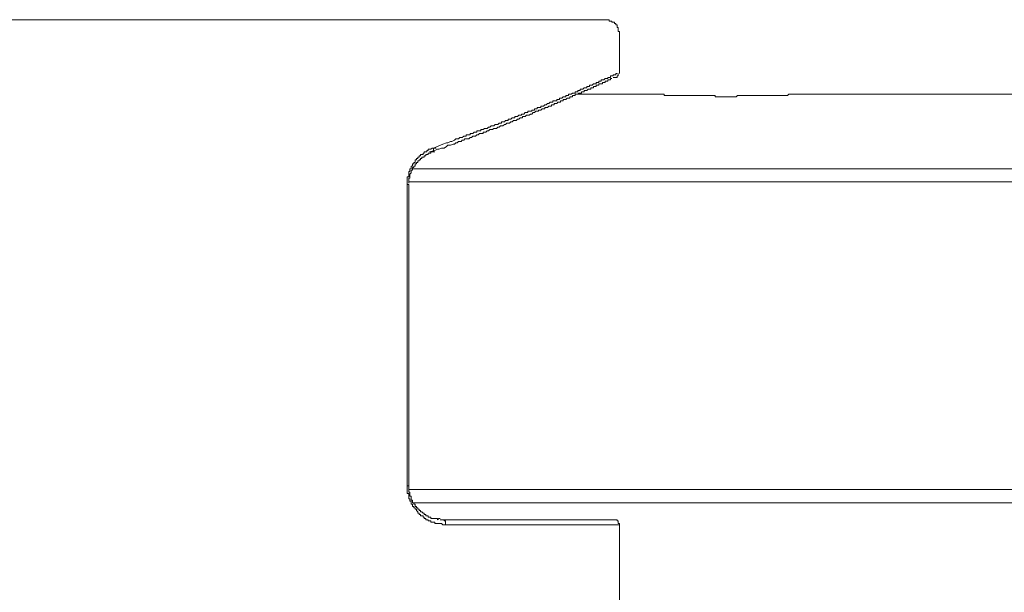
# Model space of a CAD drawing. Units: inches. Extents: x -165 to 1017, y -609 to 237.
# Drawn here: x 226 to 284, y -385 to -351 of the extents above; entities that cross this region are included whole.
import ezdxf

# ---------------------------------------------------------------- set-up
doc = ezdxf.new("R2010")
doc.units = ezdxf.units.IN
doc.header["$MEASUREMENT"] = 0
doc.layers.add('图层 1', color=7, linetype='Continuous')

msp = doc.modelspace()

# ---------------------------------------------------------------- linework, layer by layer
at = {"layer": '图层 1', "color": 7, "lineweight": 9}
for points in [[(182.318, -351.344), (260.619, -351.344)], [(261.464, -352.196), (261.464, -352.113), (261.464, -352.035), (261.388, -352.035), (261.388, -351.961), (261.388, -351.883), (261.388, -351.809), (261.312, -351.809), (261.312, -351.731), (261.312, -351.652), (261.236, -351.652), (261.236, -351.574), (261.16, -351.574), (261.16, -351.5), (261.079, -351.5), (261.001, -351.5), (261.001, -351.422), (260.925, -351.422), (260.851, -351.422), (260.851, -351.344), (260.773, -351.344), (260.697, -351.344), (260.619, -351.344)], [(261.464, -354.505), (261.464, -352.196)], [(260.079, -355.04), (260.153, -355.04), (260.236, -355.04), (260.236, -354.966), (260.312, -354.966), (260.386, -354.966), (260.386, -354.883), (260.464, -354.883), (260.54, -354.883), (260.619, -354.809), (260.697, -354.809), (260.773, -354.809), (260.773, -354.736), (260.851, -354.736), (260.925, -354.736), (260.925, -354.652), (261.001, -354.652), (261.079, -354.652), (261.079, -354.579), (261.16, -354.579), (261.236, -354.579), (261.236, -354.505), (261.312, -354.505)], [(261.236, -354.736), (261.312, -354.736), (261.312, -354.652), (261.388, -354.652), (261.388, -354.579), (261.388, -354.505)], [(257.844, -356.044), (257.927, -356.044), (257.927, -355.966), (258.001, -355.966), (258.077, -355.966), (258.155, -355.883), (258.229, -355.883), (258.305, -355.883), (258.305, -355.809), (258.388, -355.809), (258.464, -355.809), (258.464, -355.731), (258.54, -355.731), (258.616, -355.731), (258.692, -355.657), (258.771, -355.657), (258.849, -355.657), (258.849, -355.584), (258.925, -355.584), (259.003, -355.584), (259.003, -355.5), (259.077, -355.5), (259.155, -355.5), (259.155, -355.422), (259.231, -355.422), (259.31, -355.422), (259.388, -355.348), (259.464, -355.348), (259.54, -355.348), (259.54, -355.27), (259.616, -355.27), (259.692, -355.27), (259.692, -355.196), (259.775, -355.196), (259.849, -355.196), (259.925, -355.118), (260.003, -355.118), (260.079, -355.118), (260.079, -355.04)], [(261.001, -354.809), (260.925, -354.809), (260.925, -354.883), (260.851, -354.883), (260.773, -354.883), (260.773, -354.966), (260.697, -354.966), (260.619, -354.966), (260.619, -355.04), (260.54, -355.04), (260.464, -355.04), (260.464, -355.118), (260.386, -355.118), (260.312, -355.118), (260.236, -355.118), (260.236, -355.196), (260.153, -355.196), (260.079, -355.196), (260.079, -355.27), (260.003, -355.27), (259.925, -355.27), (259.925, -355.348), (259.849, -355.348)], [(261.079, -354.736), (261.16, -354.736), (261.236, -354.736)], [(259.849, -355.348), (259.775, -355.348), (259.775, -355.422), (259.692, -355.422), (259.616, -355.422), (259.54, -355.5), (259.464, -355.5), (259.388, -355.5), (259.388, -355.584), (259.31, -355.584), (259.231, -355.584), (259.231, -355.657), (259.155, -355.657), (259.077, -355.657), (259.003, -355.731), (258.925, -355.731), (258.849, -355.731), (258.849, -355.809), (258.771, -355.809), (258.692, -355.809), (258.692, -355.883), (258.616, -355.883), (258.54, -355.883), (258.54, -355.966), (258.464, -355.966), (258.388, -355.966), (258.305, -356.044), (258.229, -356.044), (258.155, -356.044), (258.155, -356.118), (258.077, -356.118), (258.001, -356.118), (258.001, -356.192), (257.927, -356.192), (257.844, -356.192), (257.768, -356.27), (257.695, -356.27), (257.616, -356.27), (257.616, -356.343)], [(254.611, -357.353), (254.692, -357.353), (254.766, -357.27), (254.844, -357.27), (254.92, -357.27), (254.92, -357.196), (254.999, -357.196), (255.072, -357.196), (255.153, -357.118), (255.231, -357.118), (255.305, -357.118), (255.305, -357.04), (255.381, -357.04), (255.459, -357.04), (255.535, -356.966), (255.616, -356.966), (255.692, -356.966), (255.692, -356.892), (255.768, -356.892), (255.844, -356.892), (255.92, -356.809), (255.996, -356.809), (256.077, -356.809), (256.077, -356.731), (256.153, -356.731), (256.231, -356.731), (256.307, -356.731), (256.307, -356.657), (256.381, -356.657), (256.459, -356.657), (256.459, -356.579), (256.54, -356.579), (256.616, -356.579), (256.616, -356.505), (256.692, -356.505), (256.768, -356.505), (256.844, -356.505), (256.844, -356.427), (256.92, -356.427), (257.001, -356.427), (257.079, -356.343), (257.153, -356.343), (257.229, -356.27), (257.307, -356.27), (257.383, -356.192), (257.462, -356.192), (257.54, -356.192), (257.54, -356.118), (257.616, -356.118), (257.695, -356.118), (257.768, -356.118), (257.768, -356.044), (257.844, -356.044)], [(263.697, -355.731), (258.925, -355.731)], [(263.697, -355.731), (263.775, -355.731), (263.851, -355.731), (263.93, -355.731), (264.008, -355.731), (264.084, -355.731), (264.084, -355.809), (264.158, -355.809), (264.236, -355.809), (264.312, -355.809), (264.391, -355.809), (264.469, -355.809), (264.545, -355.809), (264.623, -355.809), (264.697, -355.809), (264.773, -355.809), (264.851, -355.809), (264.93, -355.809), (265.008, -355.809), (265.084, -355.809), (265.16, -355.809), (265.236, -355.809), (265.312, -355.809), (265.393, -355.809), (265.471, -355.809), (265.545, -355.809), (265.623, -355.809), (265.699, -355.809), (265.773, -355.809), (265.856, -355.809), (265.932, -355.809), (266.006, -355.809), (266.084, -355.809), (266.16, -355.809), (266.236, -355.809), (266.317, -355.809), (266.393, -355.809), (266.471, -355.809), (266.547, -355.809), (266.621, -355.809), (266.699, -355.809), (266.78, -355.809), (266.854, -355.809), (266.932, -355.809), (267.008, -355.809), (267.084, -355.809), (267.084, -355.883), (267.16, -355.883), (267.241, -355.883), (267.319, -355.883), (267.393, -355.883), (267.469, -355.883), (267.547, -355.883), (267.623, -355.883), (267.702, -355.883), (267.78, -355.883), (267.856, -355.883), (267.932, -355.883), (268.008, -355.883), (268.084, -355.883), (268.165, -355.883), (268.241, -355.883), (268.317, -355.883), (268.395, -355.809), (268.469, -355.809), (268.547, -355.809), (268.628, -355.809), (268.702, -355.809), (268.78, -355.809), (268.856, -355.809), (268.932, -355.809), (269.008, -355.809), (269.089, -355.809), (269.167, -355.809), (269.241, -355.809), (269.317, -355.809), (269.395, -355.809), (269.471, -355.809), (269.55, -355.809), (269.628, -355.809), (269.704, -355.809), (269.778, -355.809), (269.856, -355.809), (269.932, -355.809), (270.015, -355.809), (270.089, -355.809), (270.165, -355.809), (270.243, -355.809), (270.317, -355.809), (270.393, -355.809), (270.476, -355.809), (270.55, -355.809), (270.628, -355.809), (270.704, -355.809), (270.78, -355.809), (270.856, -355.809), (270.937, -355.809), (271.013, -355.809), (271.091, -355.809), (271.165, -355.809), (271.241, -355.809), (271.319, -355.809), (271.398, -355.731), (271.476, -355.731), (271.552, -355.731), (271.626, -355.731), (271.704, -355.731)], [(558.653, -355.731), (271.704, -355.731)], [(257.616, -356.343), (257.54, -356.343), (257.462, -356.343), (257.462, -356.427), (257.383, -356.427), (257.307, -356.427), (257.229, -356.505), (257.153, -356.505), (257.079, -356.505), (257.079, -356.579), (257.001, -356.579), (256.92, -356.579), (256.844, -356.657), (256.768, -356.657), (256.692, -356.657), (256.692, -356.731), (256.616, -356.731), (256.54, -356.731), (256.459, -356.809), (256.381, -356.809), (256.307, -356.892), (256.231, -356.892), (256.153, -356.966), (256.077, -356.966), (255.996, -356.966), (255.92, -357.04), (255.844, -357.04), (255.768, -357.04), (255.768, -357.118), (255.692, -357.118), (255.616, -357.118), (255.535, -357.196), (255.459, -357.196), (255.381, -357.27), (255.305, -357.27), (255.231, -357.27), (255.153, -357.353), (255.072, -357.353), (254.999, -357.427), (254.92, -357.427), (254.844, -357.427), (254.766, -357.5), (254.692, -357.5), (254.611, -357.579), (254.533, -357.579), (254.459, -357.579)], [(251.072, -358.657), (251.3, -358.579), (251.376, -358.579), (251.533, -358.505), (251.609, -358.505), (251.763, -358.432), (251.839, -358.348), (251.996, -358.348), (252.072, -358.27), (252.224, -358.27), (252.303, -358.196), (252.381, -358.196), (252.457, -358.196), (252.457, -358.118), (252.535, -358.118), (252.609, -358.118), (252.687, -358.118), (252.687, -358.044), (252.763, -358.044), (252.844, -358.044), (252.92, -357.966), (252.996, -357.966), (253.072, -357.966), (253.072, -357.888), (253.148, -357.888), (253.224, -357.888), (253.305, -357.888), (253.305, -357.809), (253.383, -357.809), (253.457, -357.809), (253.535, -357.736), (253.611, -357.736), (253.685, -357.736), (253.768, -357.657), (253.844, -357.657), (253.92, -357.579), (253.996, -357.579), (254.072, -357.579), (254.151, -357.5), (254.229, -357.5), (254.305, -357.5), (254.383, -357.427), (254.459, -357.427), (254.533, -357.427), (254.533, -357.353), (254.611, -357.353)], [(254.459, -357.579), (254.383, -357.657), (254.305, -357.657), (254.229, -357.736), (254.151, -357.736), (254.072, -357.736), (253.996, -357.809), (253.92, -357.809), (253.844, -357.809), (253.768, -357.888), (253.685, -357.888), (253.611, -357.966), (253.535, -357.966), (253.457, -357.966), (253.457, -358.044), (253.383, -358.044), (253.305, -358.044), (253.224, -358.044), (253.148, -358.118), (253.072, -358.118), (252.996, -358.196), (252.92, -358.196), (252.844, -358.196), (252.763, -358.27), (252.687, -358.27), (252.609, -358.348), (252.535, -358.348), (252.457, -358.348), (252.381, -358.348), (252.303, -358.432), (252.224, -358.432), (252.148, -358.505), (252.072, -358.505), (251.996, -358.505), (251.92, -358.579), (251.839, -358.579), (251.763, -358.657), (251.687, -358.657), (251.533, -358.731), (251.376, -358.731), (251.3, -358.809), (251.148, -358.892), (250.994, -358.892), (250.839, -358.966), (250.761, -358.966), (250.611, -359.044), (250.3, -359.118)], [(248.991, -361.044), (248.991, -360.966), (248.991, -360.888), (248.991, -360.814), (248.991, -360.736), (248.991, -360.657), (248.991, -360.584), (249.072, -360.584), (249.072, -360.5), (249.072, -360.427), (249.072, -360.353), (249.072, -360.275), (249.148, -360.275), (249.148, -360.201), (249.148, -360.123), (249.224, -360.123), (249.224, -360.039), (249.224, -359.966), (249.3, -359.966), (249.3, -359.892), (249.3, -359.814), (249.376, -359.814), (249.376, -359.74), (249.452, -359.74), (249.452, -359.652), (249.452, -359.579), (249.533, -359.579), (249.533, -359.505), (249.611, -359.505), (249.611, -359.427), (249.685, -359.427), (249.685, -359.353), (249.761, -359.353), (249.761, -359.275), (249.839, -359.275), (249.915, -359.275), (249.915, -359.191), (249.991, -359.191), (249.991, -359.118), (250.072, -359.118), (250.148, -359.118), (250.148, -359.044), (250.224, -359.044), (250.224, -358.966), (250.3, -358.966), (250.379, -358.966), (250.452, -358.892), (250.533, -358.892)], [(249.072, -360.966), (249.072, -360.888), (249.072, -360.814), (249.072, -360.736), (249.072, -360.657), (249.148, -360.657), (249.148, -360.584), (249.148, -360.5), (249.148, -360.427), (249.224, -360.353), (249.224, -360.275), (249.224, -360.201), (249.3, -360.201), (249.3, -360.123), (249.3, -360.039), (249.376, -360.039), (249.376, -359.966), (249.452, -359.966), (249.452, -359.892), (249.452, -359.814), (249.533, -359.814), (249.533, -359.74), (249.611, -359.74), (249.611, -359.652), (249.685, -359.652), (249.685, -359.579), (249.761, -359.579), (249.761, -359.505), (249.839, -359.505), (249.839, -359.427), (249.915, -359.427), (249.991, -359.427), (249.991, -359.353), (250.072, -359.353), (250.072, -359.275), (250.148, -359.275), (250.224, -359.275), (250.224, -359.191), (250.3, -359.191), (250.379, -359.191), (250.379, -359.118), (250.452, -359.118), (250.533, -359.118)], [(250.3, -359.118), (250.379, -359.118)], [(250.379, -359.118), (250.452, -359.118)], [(250.452, -359.118), (250.611, -359.118)], [(250.452, -359.118), (250.533, -359.118)], [(250.533, -358.892), (251.072, -358.657)], [(250.533, -358.966), (250.533, -358.892)], [(250.533, -358.892), (250.687, -358.892)], [(250.533, -359.044), (250.533, -358.966)], [(250.533, -359.118), (250.533, -359.044)], [(249.3, -360.123), (611.086, -360.123)], [(249.072, -360.888), (611.086, -360.888)], [(248.991, -378.75), (248.991, -361.044)], [(249.072, -361.044), (248.991, -361.044)], [(249.072, -378.75), (249.072, -361.044)], [(251.227, -381.059), (251.148, -381.059), (251.072, -381.059), (250.994, -380.98), (250.915, -380.98), (250.839, -380.98), (250.761, -380.98), (250.687, -380.98), (250.611, -380.98), (250.611, -380.902), (250.533, -380.902), (250.452, -380.902), (250.379, -380.902), (250.379, -380.824), (250.3, -380.824), (250.224, -380.824), (250.224, -380.75), (250.148, -380.75), (250.072, -380.75), (250.072, -380.676), (249.991, -380.676), (249.991, -380.593), (249.915, -380.593), (249.915, -380.515), (249.839, -380.515), (249.761, -380.515), (249.761, -380.441), (249.685, -380.441), (249.685, -380.363), (249.611, -380.363), (249.611, -380.289), (249.533, -380.216), (249.533, -380.127), (249.452, -380.127), (249.452, -380.054), (249.376, -380.054), (249.376, -379.98), (249.3, -379.98), (249.3, -379.902), (249.3, -379.828), (249.224, -379.828), (249.224, -379.755), (249.224, -379.667), (249.148, -379.667), (249.148, -379.593), (249.148, -379.515), (249.072, -379.515), (249.072, -379.441), (249.072, -379.368), (249.072, -379.284), (249.072, -379.206), (248.991, -379.206), (248.991, -379.132), (248.991, -379.054), (248.991, -378.98), (248.991, -378.907), (248.991, -378.824), (248.991, -378.75)], [(249.072, -378.75), (248.991, -378.75)], [(250.915, -380.676), (250.839, -380.676), (250.761, -380.75), (250.761, -380.676), (250.687, -380.676), (250.611, -380.676), (250.533, -380.676), (250.452, -380.676), (250.379, -380.676), (250.379, -380.593), (250.3, -380.593), (250.224, -380.593), (250.224, -380.515), (250.148, -380.515), (250.072, -380.515), (250.072, -380.441), (249.991, -380.441), (249.991, -380.363), (249.915, -380.363), (249.839, -380.289), (249.761, -380.289), (249.761, -380.216), (249.685, -380.216), (249.685, -380.127), (249.611, -380.127), (249.611, -380.054), (249.533, -380.054), (249.533, -379.98), (249.452, -379.98), (249.452, -379.902), (249.452, -379.828), (249.376, -379.828), (249.376, -379.755), (249.3, -379.755), (249.3, -379.667), (249.3, -379.593), (249.224, -379.593), (249.224, -379.515), (249.224, -379.441), (249.224, -379.368), (249.148, -379.368), (249.148, -379.284), (249.148, -379.206), (249.148, -379.132), (249.072, -379.132), (249.072, -379.054), (249.072, -378.98), (249.072, -378.907), (249.072, -378.824), (249.072, -378.75)], [(249.072, -378.98), (611.086, -378.98)], [(249.376, -379.755), (611.086, -379.755)], [(250.915, -380.75), (251.148, -380.75)], [(251.227, -381.059), (251.227, -380.98), (251.227, -380.902), (251.227, -380.824), (251.148, -380.824), (251.148, -380.75), (251.072, -380.75), (250.994, -380.75)], [(250.994, -380.75), (261.16, -380.75)], [(261.464, -381.059), (251.227, -381.059)], [(261.464, -381.059), (261.464, -380.98), (261.388, -380.98), (261.388, -380.902), (261.388, -380.824), (261.312, -380.824), (261.312, -380.75), (261.236, -380.75), (261.16, -380.75)], [(261.464, -391.524), (261.464, -381.059)]]:
    msp.add_lwpolyline(points, dxfattribs=at)

doc.saveas('drawing.dxf')
